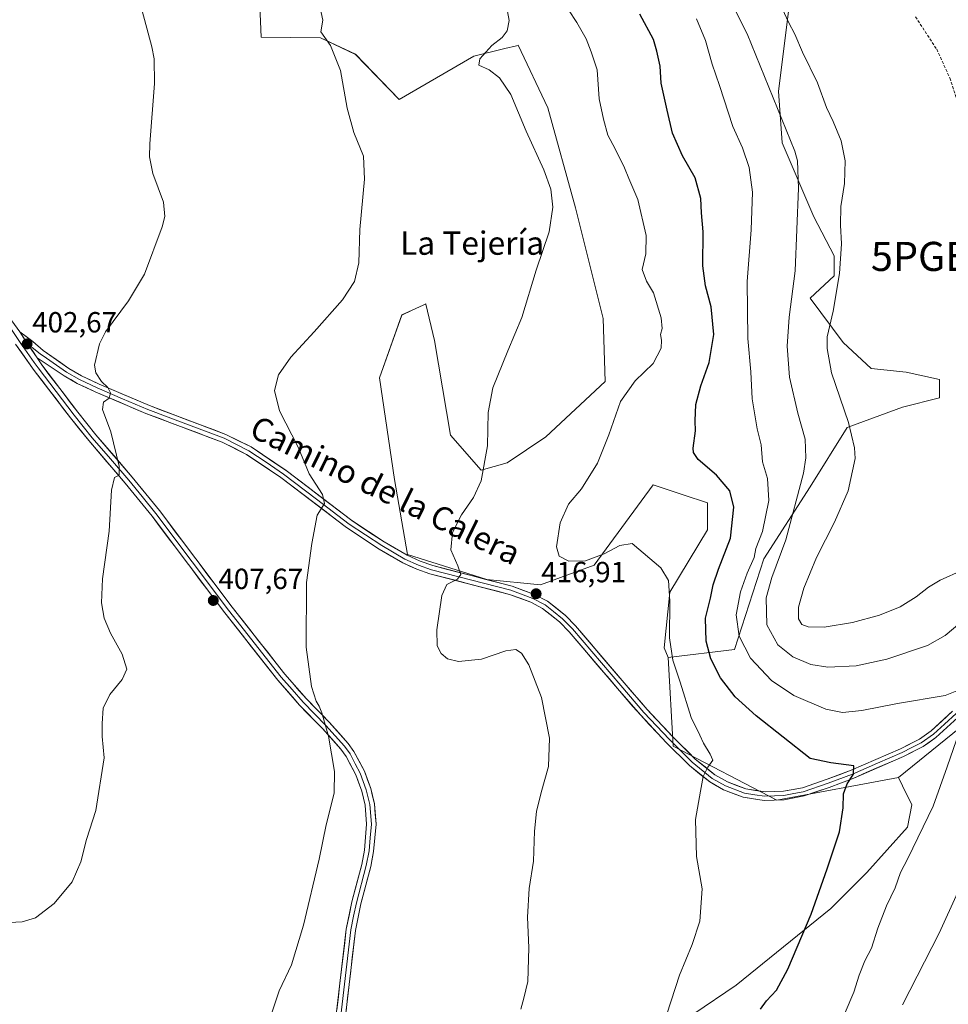
# Model space of a CAD drawing. Units: metres. Extents: x 621820 to 625293, y 4687854 to 4690228.
# Drawn here: x 622462 to 622781, y 4688360 to 4688698 of the extents above; entities that cross this region are included whole.
import ezdxf
from ezdxf.enums import TextEntityAlignment as Align

# ---------------------------------------------------------------- set-up
doc = ezdxf.new("R2010")
doc.units = ezdxf.units.M
doc.header["$MEASUREMENT"] = 0
doc.linetypes.add('TRAZOSX2', pattern=[1.5, 1, -0.5])
doc.layers.get('0').update_dxf_attribs({"lineweight": 5})
for name, color, linetype, lineweight in [('Arbolado forestal CxS', 92, 'Continuous', 0), ('Carátula', 7, 'Continuous', 5), ('Cultivos herbáceos CxS', 92, 'Continuous', 0), ('Curva de nivel maestra', 36, 'Continuous', 30), ('Curva de nivel normal', 36, 'Continuous', 0), ('Layer 0', 7, 'Continuous', 0), ('Punto de cota en terreno', 7, 'Continuous', 0), ('Punto geodésico', 7, 'Continuous', 0), ('Rótulo de punto de cota en terreno', 19, 'Continuous', 0), ('Senda', 19, 'TRAZOSX2', 0), ('Texto cartográfico', 19, 'Continuous', 0)]:
    doc.layers.add(name, color=color, linetype=linetype, lineweight=lineweight)
doc.styles.add('Arial', font='txt', dxfattribs={"height": 0.2})

# ---------------------------------------------------------------- blocks, each defined once
blk = doc.blocks.new('*U150')
at = {"layer": 'Cultivos herbáceos CxS', "color": 92, "linetype": 'Continuous', "lineweight": 0}
blk.add_polyline3d([(622543.6451, 4688722.0393, 408.6675), (622544.9297, 4688692.3913, 408.5205), (622565.2455, 4688692.1973, 409.893), (622577.3123, 4688686.4863, 410.538), (622592.3491, 4688670.9965, 412.1496), (622617.9539, 4688685.8661, 414.9168), (622628.5993, 4688688.4631, 416.0476), (622632.5941, 4688689.4375, 416.5006), (622633.2599, 4688689.5999, 416.5886), (622643.3605, 4688668.0931, 417.3015), (622652.8971, 4688633.8013, 416.251), (622662.4347, 4688595.6985, 417.8395), (622663.0775, 4688574.1059, 418.9757), (622642.7623, 4688555.0445, 417.7529), (622629.4305, 4688546.1479, 416.2489), (622620.5415, 4688543.6041, 415.2506), (622610.0137, 4688555.6481, 414.0404), (622604.4353, 4688588.2059, 413.3891), (622601.4831, 4688600.7063, 412.2935), (622601.4795, 4688600.7215, 412.2925), (622601.4771, 4688600.7315, 412.2919), (622600.5829, 4688600.3463, 412.3514), (622596.7483, 4688598.5743, 412.6256), (622593.2171, 4688596.9427, 412.7035), (622585.6041, 4688575.3461, 413.5486), (622590.6957, 4688540.4171, 412.1086), (622595.1365, 4688514.7183, 413.3399), (622622.4581, 4688506.1343, 416.3602), (622640.8749, 4688504.2351, 417.2907), (622659.2929, 4688510.9969, 418.7745), (622679.5987, 4688538.5459, 422.613), (622683.0127, 4688537.4395, 422.2125), (622689.9761, 4688535.1827, 422.3796), (622698.3437, 4688532.3919, 423.0919), (622698.3437, 4688523.0899, 422.6687), (622685.3265, 4688501.7123, 420.9258), (622683.4273, 4688482.6583, 420.0558), (622684.7873, 4688479.2653, 420.123), (622686.4949, 4688448.8725, 419.2208), (622722.1223, 4688430.2737, 422.8551), (622763.9453, 4688438.0233, 427.7365), (622765.3745, 4688435.1631, 428.0983), (622768.5929, 4688428.7233, 429.1973), (622767.0441, 4688420.9747, 429.6785), (622753.1017, 4688405.4755, 428.1128), (622740.7101, 4688393.0761, 426.7985), (622708.1799, 4688366.7289, 423.0951), (622693.6299, 4688356.9109, 421.7809)], dxfattribs=at)
blk = doc.blocks.new('5PATER')
at = {"layer": 'Carátula', "linetype": 'Continuous', "lineweight": 5}
h = blk.add_hatch(color=250, dxfattribs=at)
edge = h.paths.add_edge_path()
edge.add_ellipse((0, 0.01), major_axis=(-1.33, -1.34), ratio=0.999422, start_angle=0, end_angle=360)
blk = doc.blocks.new('5PGEO')
blk.add_text('5PGEO', height=10).set_placement((0, 0), align=Align.MIDDLE_CENTER)

msp = doc.modelspace()

# ---------------------------------------------------------------- linework, layer by layer
at = {"layer": 'Arbolado forestal CxS', "color": 92, "linetype": 'Continuous', "lineweight": 0}
for points in [[(622715.42, 4689165.2, 436.09), (622710.52, 4689123.49, 441.42), (622704.19, 4689081.57, 443.5), (622699.75, 4689045.37, 443.23), (622716.93, 4688936.77, 438.36), (622729.05, 4688797.69, 442.86), (622729.7, 4688729.73, 443.06), (622722.74, 4688673.84, 436.45), (622724.01, 4688656.06, 434.35), (622734.82, 4688630.66, 437.9), (622741.8, 4688617.32, 440.12), (622741.81, 4688610.34, 440.29), (622733.55, 4688602.71, 438.2), (622744.99, 4688587.47, 441.7), (622754.52, 4688578.59, 442.54), (622766.58, 4688577.32, 443.29), (622778.01, 4688574.79, 443.32), (622778.02, 4688568.43, 443.27), (622765.32, 4688565.25, 442.94), (622746.27, 4688558.26, 440.11), (622733.58, 4688537.93, 437.32), (622717.71, 4688513.16, 433.97), (622707.56, 4688482.03, 429.2), (622684.79, 4688479.27, 420.12)], [(622715.42, 4689165.2, 436.09), (622710.52, 4689123.49, 441.42), (622704.19, 4689081.57, 443.5), (622699.75, 4689045.37, 443.23), (622716.93, 4688936.77, 438.36), (622729.05, 4688797.69, 442.86), (622729.7, 4688729.73, 443.06), (622722.74, 4688673.84, 436.45), (622724.01, 4688656.06, 434.35), (622734.82, 4688630.66, 437.9), (622741.8, 4688617.32, 440.12), (622741.81, 4688610.34, 440.29), (622733.55, 4688602.71, 438.2), (622744.99, 4688587.47, 441.7), (622754.52, 4688578.59, 442.54), (622766.58, 4688577.32, 443.29), (622778.01, 4688574.79, 443.32), (622778.02, 4688568.43, 443.27), (622765.32, 4688565.25, 442.94), (622746.27, 4688558.26, 440.11), (622733.58, 4688537.93, 437.32), (622717.71, 4688513.16, 433.97), (622707.56, 4688482.03, 429.2), (622684.79, 4688479.27, 420.12)], [(622729.7, 4688729.73, 443.06), (622722.74, 4688673.84, 436.45), (622724.01, 4688656.06, 434.35), (622734.82, 4688630.66, 437.9), (622741.8, 4688617.32, 440.12), (622741.81, 4688610.34, 440.29), (622733.55, 4688602.71, 438.2), (622744.99, 4688587.47, 441.7), (622754.52, 4688578.59, 442.54), (622766.58, 4688577.32, 443.29), (622778.01, 4688574.79, 443.32), (622778.02, 4688568.43, 443.27), (622765.32, 4688565.25, 442.94), (622746.27, 4688558.26, 440.11), (622733.58, 4688537.93, 437.32), (622717.71, 4688513.16, 433.97), (622707.56, 4688482.03, 429.2), (622684.79, 4688479.27, 420.12), (622684.79, 4688479.27, 420.12), (622683.43, 4688482.66, 420.06), (622685.33, 4688501.71, 420.93), (622698.34, 4688523.09, 422.67), (622698.34, 4688532.39, 423.09), (622689.98, 4688535.18, 422.38), (622683.01, 4688537.44, 422.21), (622679.6, 4688538.55, 422.61), (622659.29, 4688511, 418.77), (622640.87, 4688504.24, 417.29), (622622.46, 4688506.13, 416.36), (622595.14, 4688514.72, 413.34), (622590.7, 4688540.42, 412.11), (622585.6, 4688575.35, 413.55), (622593.22, 4688596.94, 412.7), (622596.75, 4688598.57, 412.63), (622600.58, 4688600.35, 412.35), (622601.48, 4688600.73, 412.29), (622601.48, 4688600.72, 412.29), (622601.48, 4688600.71, 412.29), (622604.44, 4688588.21, 413.39), (622610.01, 4688555.65, 414.04), (622620.54, 4688543.6, 415.25), (622629.43, 4688546.15, 416.25), (622642.76, 4688555.04, 417.75), (622663.08, 4688574.11, 418.98), (622662.43, 4688595.7, 417.84), (622652.9, 4688633.8, 416.25), (622643.36, 4688668.09, 417.3), (622633.26, 4688689.6, 416.59), (622632.59, 4688689.44, 416.5), (622628.6, 4688688.46, 416.05), (622617.95, 4688685.87, 414.92), (622592.35, 4688671, 412.15), (622577.31, 4688686.49, 410.54), (622565.25, 4688692.2, 409.89), (622544.93, 4688692.39, 408.52), (622543.65, 4688722.04, 408.67)], [(622796.48, 4688464.37, 432.87), (622763.95, 4688438.02, 427.74), (622722.12, 4688430.27, 422.86), (622686.49, 4688448.87, 419.22), (622684.79, 4688479.27, 420.12), (622707.56, 4688482.03, 429.2), (622717.71, 4688513.16, 433.97), (622733.58, 4688537.93, 437.32), (622746.27, 4688558.26, 440.11), (622765.32, 4688565.25, 442.94), (622778.02, 4688568.43, 443.27), (622778.01, 4688574.79, 443.32), (622766.58, 4688577.32, 443.29), (622754.52, 4688578.59, 442.54), (622744.99, 4688587.47, 441.7), (622733.55, 4688602.71, 438.2), (622741.81, 4688610.34, 440.29), (622741.8, 4688617.32, 440.12), (622734.82, 4688630.66, 437.9), (622724.01, 4688656.06, 434.35), (622722.74, 4688673.84, 436.45), (622729.7, 4688729.73, 443.06)], [(622543.65, 4688722.04, 408.67), (622544.93, 4688692.39, 408.52), (622565.25, 4688692.2, 409.89), (622577.31, 4688686.49, 410.54), (622592.35, 4688671, 412.15), (622617.95, 4688685.87, 414.92), (622628.6, 4688688.46, 416.05), (622632.59, 4688689.44, 416.5), (622633.26, 4688689.6, 416.59), (622643.36, 4688668.09, 417.3), (622652.9, 4688633.8, 416.25), (622662.43, 4688595.7, 417.84), (622663.08, 4688574.11, 418.98), (622642.76, 4688555.04, 417.75), (622629.43, 4688546.15, 416.25), (622620.54, 4688543.6, 415.25), (622610.01, 4688555.65, 414.04), (622604.44, 4688588.21, 413.39), (622601.48, 4688600.71, 412.29), (622601.48, 4688600.72, 412.29), (622601.48, 4688600.73, 412.29), (622600.58, 4688600.35, 412.35), (622596.75, 4688598.57, 412.63), (622593.22, 4688596.94, 412.7), (622585.6, 4688575.35, 413.55), (622590.7, 4688540.42, 412.11), (622595.14, 4688514.72, 413.34), (622622.46, 4688506.13, 416.36), (622640.87, 4688504.24, 417.29), (622659.29, 4688511, 418.77), (622679.6, 4688538.55, 422.61), (622683.01, 4688537.44, 422.21), (622689.98, 4688535.18, 422.38), (622698.34, 4688532.39, 423.09), (622698.34, 4688523.09, 422.67), (622685.33, 4688501.71, 420.93), (622683.43, 4688482.66, 420.06), (622684.79, 4688479.27, 420.12)], [(622693.63, 4688356.91, 421.78), (622708.18, 4688366.73, 423.1), (622740.71, 4688393.08, 426.8), (622753.1, 4688405.48, 428.11), (622767.04, 4688420.97, 429.68), (622768.59, 4688428.72, 429.2), (622765.37, 4688435.16, 428.1), (622763.95, 4688438.02, 427.74), (622796.48, 4688464.37, 432.87), (622815.06, 4688490.72, 435.7), (622832.1, 4688518.62, 438.35), (622835.21, 4688546.16, 439.31), (622839.9, 4688539.72, 440.53), (622843.74, 4688526.74, 441.06), (622845.66, 4688512.81, 441.48), (622852.76, 4688501.99, 442.24), (622851.25, 4688498.19, 442.1), (622849.04, 4688493.45, 442.51), (622813.46, 4688400.82, 442.73), (622784.14, 4688335.46, 442.21)], [(622835.21, 4688546.16, 439.31), (622832.1, 4688518.62, 438.35), (622815.06, 4688490.72, 435.7), (622796.48, 4688464.37, 432.87), (622763.95, 4688438.02, 427.74)], [(622835.21, 4688546.16, 439.31), (622832.1, 4688518.62, 438.35), (622815.06, 4688490.72, 435.7), (622796.48, 4688464.37, 432.87), (622763.95, 4688438.02, 427.74)], [(622684.79, 4688479.27, 420.12), (622686.49, 4688448.87, 419.22), (622722.12, 4688430.27, 422.86), (622763.95, 4688438.02, 427.74)], [(622763.95, 4688438.02, 427.74), (622765.37, 4688435.16, 428.1), (622768.59, 4688428.72, 429.2), (622767.04, 4688420.97, 429.68), (622753.1, 4688405.48, 428.11), (622740.71, 4688393.08, 426.8), (622708.18, 4688366.73, 423.1), (622693.63, 4688356.91, 421.78)]]:
    msp.add_polyline3d(points, dxfattribs=at)
at = {"layer": 'Cultivos herbáceos CxS', "color": 92, "linetype": 'Continuous', "lineweight": 0}
for points in [[(622543.65, 4688722.04, 408.67), (622544.93, 4688692.39, 408.52), (622565.25, 4688692.2, 409.89), (622577.31, 4688686.49, 410.54), (622592.35, 4688671, 412.15), (622617.95, 4688685.87, 414.92), (622628.6, 4688688.46, 416.05), (622632.59, 4688689.44, 416.5), (622633.26, 4688689.6, 416.59), (622643.36, 4688668.09, 417.3), (622652.9, 4688633.8, 416.25), (622662.43, 4688595.7, 417.84), (622663.08, 4688574.11, 418.98), (622642.76, 4688555.04, 417.75), (622629.43, 4688546.15, 416.25), (622620.54, 4688543.6, 415.25), (622610.01, 4688555.65, 414.04), (622604.44, 4688588.21, 413.39), (622601.48, 4688600.71, 412.29), (622601.48, 4688600.72, 412.29), (622601.48, 4688600.73, 412.29), (622600.58, 4688600.35, 412.35), (622596.75, 4688598.57, 412.63), (622593.22, 4688596.94, 412.7), (622585.6, 4688575.35, 413.55), (622590.7, 4688540.42, 412.11), (622595.14, 4688514.72, 413.34), (622622.46, 4688506.13, 416.36), (622640.87, 4688504.24, 417.29), (622659.29, 4688511, 418.77), (622679.6, 4688538.55, 422.61), (622683.01, 4688537.44, 422.21), (622689.98, 4688535.18, 422.38), (622698.34, 4688532.39, 423.09), (622698.34, 4688523.09, 422.67), (622685.33, 4688501.71, 420.93), (622683.43, 4688482.66, 420.06), (622684.79, 4688479.27, 420.12)], [(622684.79, 4688479.27, 420.12), (622686.49, 4688448.87, 419.22), (622722.12, 4688430.27, 422.86), (622763.95, 4688438.02, 427.74)], [(622763.95, 4688438.02, 427.74), (622765.37, 4688435.16, 428.1), (622768.59, 4688428.72, 429.2), (622767.04, 4688420.97, 429.68), (622753.1, 4688405.48, 428.11), (622740.71, 4688393.08, 426.8), (622708.18, 4688366.73, 423.1), (622693.63, 4688356.91, 421.78)]]:
    msp.add_polyline3d(points, dxfattribs=at)
at = {"layer": 'Curva de nivel maestra', "color": 36, "linetype": 'Continuous', "lineweight": 30}
msp.add_polyline3d([(622716.52, 4688358.44, 425), (622718.63, 4688361.37, 425), (622721.98, 4688365.02, 425), (622725.95, 4688372.27, 425), (622733.94, 4688391.12, 425), (622739.42, 4688406.7, 425), (622743.67, 4688419.45, 425), (622744.94, 4688427.66, 425), (622745.01, 4688432.47, 425), (622746.32, 4688435.91, 425), (622748.45, 4688439.21, 425), (622748.64, 4688442.09, 425), (622740.72, 4688443.1, 425), (622733.62, 4688444.55, 425), (622715.01, 4688459.2, 425), (622707.82, 4688465.74, 425), (622702.72, 4688472.3, 425), (622699.49, 4688478.83, 425), (622697.89, 4688484.86, 425), (622697.63, 4688492.74, 425), (622699.32, 4688499.7, 425), (622700.22, 4688504.25, 425), (622702.1, 4688509.58, 425), (622706.24, 4688520.25, 425), (622707.38, 4688530.92, 425), (622705.95, 4688536.52, 425), (622701.39, 4688541.93, 425), (622695.14, 4688547.28, 425), (622693.44, 4688549.72, 425), (622693.36, 4688551.19, 425), (622694.21, 4688557.17, 425), (622694.05, 4688560.61, 425), (622694.33, 4688566.17, 425), (622695.98, 4688572.58, 425), (622698.83, 4688580.58, 425), (622700.44, 4688590.25, 425), (622699.6, 4688599.74, 425), (622697.62, 4688606.92, 425), (622696.68, 4688613.88, 425), (622696.84, 4688625.46, 425), (622696.21, 4688632.04, 425), (622695.98, 4688636.91, 425), (622694.03, 4688644.1, 425), (622689.73, 4688651.58, 425), (622686.22, 4688659.45, 425), (622684.38, 4688667.27, 425), (622682.35, 4688676.56, 425), (622682, 4688682.47, 425), (622680.86, 4688687.6, 425), (622679.76, 4688691.62, 425), (622675.06, 4688700.29, 425)], dxfattribs=at)
at = {"layer": 'Curva de nivel normal', "color": 36, "linetype": 'Continuous', "lineweight": 0}
for points in [[(622705.04, 4688707.26, 435), (622711.91, 4688693.53, 435), (622728.3, 4688653.25, 435), (622729.26, 4688649.87, 435), (622729.61, 4688640.46, 435), (622728.38, 4688612.16, 435), (622726.39, 4688596.23, 435), (622725.7, 4688586.27, 435), (622726.51, 4688575.56, 435), (622729.36, 4688563.19, 435), (622731.9, 4688554.23, 435), (622732.12, 4688547.84, 435), (622731.27, 4688542.64, 435), (622725.21, 4688519.73, 435), (622720.39, 4688506.72, 435), (622718.52, 4688499.82, 435), (622718.72, 4688490.56, 435), (622722.44, 4688483.68, 435), (622727.68, 4688479.47, 435), (622733.85, 4688476.89, 435), (622739.63, 4688476, 435), (622749.46, 4688476.47, 435), (622759.95, 4688478.71, 435), (622773.88, 4688483.4, 435), (622780, 4688486.89, 435), (622785.67, 4688491.62, 435)], [(622454.04, 4688388.07, 405), (622462.74, 4688388.46, 405), (622467.28, 4688389.9, 405), (622473.75, 4688394.81, 405), (622479.96, 4688402.26, 405), (622482.87, 4688409.1, 405), (622484.86, 4688416.75, 405), (622488.05, 4688426.75, 405), (622490.93, 4688444.82, 405), (622490.18, 4688452.09, 405), (622490.23, 4688456.59, 405), (622490.55, 4688461.93, 405), (622492.9, 4688466.59, 405), (622497.1, 4688471.71, 405), (622498.66, 4688475.32, 405), (622497.15, 4688480.38, 405), (622493.09, 4688487.65, 405), (622490.96, 4688492.84, 405), (622490.03, 4688498.02, 405), (622490.35, 4688506.32, 405), (622492.66, 4688522.65, 405), (622493.4, 4688536.8, 405), (622494.51, 4688541.1, 405), (622496.08, 4688541.93, 405), (622496.02, 4688545.04, 405), (622493.2, 4688556.82, 405), (622490.3, 4688564.51, 405), (622490.67, 4688567.04, 405), (622492.62, 4688568.4, 405), (622493.11, 4688570.24, 405), (622492.16, 4688572.09, 405), (622490.01, 4688574.09, 405), (622488.03, 4688577.12, 405), (622487.64, 4688579.68, 405), (622489.35, 4688587.06, 405), (622491.36, 4688591.2, 405), (622499.32, 4688601.84, 405), (622504.78, 4688611, 405), (622510.79, 4688627.24, 405), (622511.73, 4688630.74, 405), (622511.33, 4688635.67, 405), (622507.66, 4688645.56, 405), (622506.52, 4688651.29, 405), (622506.6, 4688655.76, 405), (622508.17, 4688676.51, 405), (622508.13, 4688684.95, 405), (622507.29, 4688689.11, 405), (622502.74, 4688706.26, 405)], [(622548.61, 4688357.6, 410), (622551.1, 4688364.8, 410), (622555.26, 4688373.72, 410), (622559.38, 4688387.38, 410), (622564.82, 4688410, 410), (622567.22, 4688421.76, 410), (622569.93, 4688432.66, 410), (622570.09, 4688440.09, 410), (622568.04, 4688452.26, 410), (622565.68, 4688460.26, 410), (622564.8, 4688462.51, 410), (622563.77, 4688464.28, 410), (622562.19, 4688469.28, 410), (622560.32, 4688482.82, 410), (622560.46, 4688505.08, 410), (622562.3, 4688518.45, 410), (622564.16, 4688528.22, 410), (622566.61, 4688532.16, 410), (622565.98, 4688535.29, 410), (622561.37, 4688542.42, 410), (622557.56, 4688551.55, 410), (622551.22, 4688564.05, 410), (622549.43, 4688570.97, 410), (622550.88, 4688576.34, 410), (622555.06, 4688582.49, 410), (622563.09, 4688591.13, 410), (622572.84, 4688602.2, 410), (622576.94, 4688608.48, 410), (622578.41, 4688614.91, 410), (622578.82, 4688626.3, 410), (622580.34, 4688643.55, 410), (622580, 4688651.54, 410), (622576.77, 4688659.65, 410), (622574.42, 4688667.97, 410), (622572.13, 4688680.92, 410), (622568.67, 4688689.57, 410), (622565.33, 4688694.24, 410), (622566.07, 4688698.24, 410), (622564.64, 4688705.07, 410)], [(622785.92, 4688509.33, 440), (622778.31, 4688505.83, 440), (622774.25, 4688503.5, 440), (622770.06, 4688500.1, 440), (622764.48, 4688496.69, 440), (622757.47, 4688493.86, 440), (622748.13, 4688491.26, 440), (622738.42, 4688489.71, 440), (622732.9, 4688489.79, 440), (622730.68, 4688490.64, 440), (622729.6, 4688492.62, 440), (622729.59, 4688496.58, 440), (622731.42, 4688503.09, 440), (622735.82, 4688513.61, 440), (622741.99, 4688525.76, 440), (622746.7, 4688536.51, 440), (622749.05, 4688547.62, 440), (622748.88, 4688551.3, 440), (622746.72, 4688560.04, 440), (622740.9, 4688577.06, 440), (622739.39, 4688585.45, 440), (622739.42, 4688589.43, 440), (622741.45, 4688598.25, 440), (622743.66, 4688611.16, 440), (622744.41, 4688621.42, 440), (622743.97, 4688627.81, 440), (622744.16, 4688634.18, 440), (622745.38, 4688642.16, 440), (622745.57, 4688649.95, 440), (622744.25, 4688656.75, 440), (622741.48, 4688663.44, 440), (622739.2, 4688668.21, 440), (622736.1, 4688676.73, 440), (622731, 4688687.18, 440), (622728.33, 4688693.4, 440), (622726.18, 4688697.52, 440), (622722.74, 4688705.03, 440)], [(622634.13, 4688358.52, 415), (622635.17, 4688362.27, 415), (622636.54, 4688367.94, 415), (622636.89, 4688379.56, 415), (622636.37, 4688390.08, 415), (622636.99, 4688399.96, 415), (622638.48, 4688409.32, 415), (622638.88, 4688419.61, 415), (622639.56, 4688426.33, 415), (622641.11, 4688432.9, 415), (622643.69, 4688441.83, 415), (622644.02, 4688451.57, 415), (622641.27, 4688465.59, 415), (622636.91, 4688476.71, 415), (622634.36, 4688480.73, 415), (622632.36, 4688482.06, 415), (622629.03, 4688481.62, 415), (622620.6, 4688478.72, 415), (622612.71, 4688477.91, 415), (622608.94, 4688478.84, 415), (622606.71, 4688480.61, 415), (622605.34, 4688483.24, 415), (622605.27, 4688488.83, 415), (622606.96, 4688500.58, 415), (622608.73, 4688504.4, 415), (622612.36, 4688506.14, 415), (622613.46, 4688507.8, 415), (622612.44, 4688510.8, 415), (622610.06, 4688516.24, 415), (622610.63, 4688522.19, 415), (622613.69, 4688528.31, 415), (622617.86, 4688534.2, 415), (622620.5, 4688539.99, 415), (622622.63, 4688551.97, 415), (622622.94, 4688563.48, 415), (622624.56, 4688571.91, 415), (622629.67, 4688584.68, 415), (622634.48, 4688596.04, 415), (622639.45, 4688612.34, 415), (622643.83, 4688625.54, 415), (622645.13, 4688633.97, 415), (622644.45, 4688640.16, 415), (622642.08, 4688646.77, 415), (622635.98, 4688660.05, 415), (622630.7, 4688672.72, 415), (622626.84, 4688678.38, 415), (622623.24, 4688681.12, 415), (622619.67, 4688682.72, 415), (622620.06, 4688684.98, 415), (622624.15, 4688689.57, 415), (622627.76, 4688692.24, 415), (622629.42, 4688694.57, 415), (622630.14, 4688698.11, 415), (622629.53, 4688701.23, 415)], [(622684.32, 4688356.79, 420), (622688.66, 4688370.12, 420), (622693.02, 4688380.66, 420), (622695.63, 4688388.72, 420), (622696.47, 4688399.83, 420), (622694.49, 4688410.93, 420), (622694.22, 4688423.59, 420), (622695.89, 4688433.31, 420), (622696.86, 4688438.36, 420), (622698.47, 4688441.6, 420), (622700.15, 4688444.02, 420), (622699.2, 4688446.05, 420), (622696.95, 4688449.86, 420), (622695.68, 4688452.6, 420), (622692.73, 4688458.64, 420), (622688.85, 4688470.8, 420), (622686.34, 4688478.41, 420), (622685.18, 4688486.06, 420), (622685.33, 4688498.67, 420), (622684.9, 4688505.73, 420), (622682.28, 4688510.09, 420), (622672.35, 4688518.42, 420), (622668.12, 4688517.73, 420), (622662.8, 4688514.91, 420), (622656.37, 4688512.52, 420), (622650.64, 4688512.42, 420), (622647.35, 4688514.15, 420), (622646.4, 4688517.34, 420), (622647.68, 4688525.52, 420), (622650.53, 4688531.92, 420), (622655.04, 4688537.25, 420), (622660.46, 4688546.04, 420), (622664.44, 4688555.8, 420), (622668.45, 4688567.22, 420), (622673.44, 4688574.3, 420), (622679.58, 4688580.25, 420), (622682.34, 4688585.58, 420), (622682.53, 4688588.25, 420), (622682.12, 4688590.25, 420), (622682.7, 4688592.25, 420), (622682.34, 4688595.92, 420), (622679.7, 4688604.58, 420), (622677.3, 4688608.57, 420), (622675.88, 4688612.57, 420), (622677.1, 4688617.91, 420), (622677.19, 4688624.24, 420), (622674.32, 4688636.63, 420), (622671.27, 4688643.82, 420), (622669.82, 4688647.5, 420), (622666.6, 4688654.08, 420), (622663.99, 4688658.7, 420), (622662.53, 4688664.24, 420), (622661.02, 4688671.24, 420), (622660.42, 4688681.16, 420), (622658.29, 4688687.4, 420), (622656.63, 4688691.81, 420), (622653.33, 4688697.37, 420), (622650.55, 4688701.73, 420)], [(622789.11, 4688469.84, 430), (622779.97, 4688466.2, 430), (622763.58, 4688463.46, 430), (622751.34, 4688461.12, 430), (622744.72, 4688460.35, 430), (622738.94, 4688461.51, 430), (622728.02, 4688466.26, 430), (622720.28, 4688471.36, 430), (622713.13, 4688479.06, 430), (622709.17, 4688486.58, 430), (622708.19, 4688493.9, 430), (622709.59, 4688501.81, 430), (622711.92, 4688508.25, 430), (622714.36, 4688513.58, 430), (622714.86, 4688516.74, 430), (622717.2, 4688522.54, 430), (622719.34, 4688533.21, 430), (622718.9, 4688540.8, 430), (622717.26, 4688546.49, 430), (622716.7, 4688552.32, 430), (622715.35, 4688557.83, 430), (622713.64, 4688568.16, 430), (622713.15, 4688577.39, 430), (622712.11, 4688588.89, 430), (622711.88, 4688608.46, 430), (622713.33, 4688626.22, 430), (622713.75, 4688639.14, 430), (622712.63, 4688647.65, 430), (622710.31, 4688654.4, 430), (622706.96, 4688661.74, 430), (622702.44, 4688675.75, 430), (622699.94, 4688683.15, 430), (622697.64, 4688691.26, 430), (622694.48, 4688698.7, 430)], [(622745.67, 4688357.35, 430), (622748.64, 4688364.27, 430), (622750.42, 4688370.11, 430), (622752.41, 4688375.03, 430), (622754.69, 4688379.41, 430), (622756.83, 4688386.34, 430), (622759.8, 4688393.93, 430), (622762.8, 4688400.13, 430), (622764.65, 4688405.42, 430), (622767.11, 4688410.24, 430), (622775.9, 4688428.26, 430), (622780.67, 4688441.72, 430), (622784.89, 4688453.98, 430)], [(622784.32, 4688398.62, 435), (622777.97, 4688384.63, 435), (622765.32, 4688359.94, 435)]]:
    msp.add_polyline3d(points, dxfattribs=at)
at = {"layer": 'Layer 0', "linetype": 'Continuous', "lineweight": 0}
for points in [[(622452.22, 4688602.17), (622462.74, 4688586.48)], [(622461.87, 4688591.2), (622464.81, 4688586.73), (622467.91, 4688582.26)], [(622461.87, 4688591.2), (622466.35, 4688587.86), (622469.95, 4688584.7), (622478.8, 4688578.53), (622483.13, 4688576.06), (622489.15, 4688573.22), (622506.49, 4688565.81), (622532.78, 4688555.93), (622541.45, 4688551.6), (622553.48, 4688543.49), (622576.02, 4688526.31), (622587.13, 4688518.96), (622595.03, 4688514.41), (622599.55, 4688512.34), (622603.88, 4688510.85), (622631.21, 4688503.76), (622638.86, 4688500.94), (622643.3, 4688498.65), (622649.49, 4688493.71), (622652.97, 4688490.14), (622669.6, 4688470.6), (622677.57, 4688461.42), (622686.31, 4688452.1), (622694.09, 4688444.4), (622700.82, 4688438.97), (622705.14, 4688436.52), (622711.43, 4688434.13), (622718.09, 4688433.08), (622724.47, 4688433.35), (622730.94, 4688434.54), (622739.39, 4688437.43), (622747.71, 4688440.59), (622764.66, 4688447.96), (622771.16, 4688451.21), (622775.23, 4688454.07), (622782.57, 4688460.81)], [(622568.16, 4688335.03), (622574.13, 4688385.97), (622576.06, 4688395.38), (622579.46, 4688408.21), (622580.37, 4688413.12), (622581.14, 4688422.04), (622580.66, 4688428.51), (622579.48, 4688433.36), (622577.43, 4688438.93), (622574.06, 4688445.32), (622572.29, 4688447.76), (622565.96, 4688454.86), (622558.1, 4688462.87), (622550.56, 4688471.49), (622532.42, 4688494.6), (622507.37, 4688527.8), (622498.12, 4688539.22), (622485.58, 4688553.78), (622479.34, 4688561.58), (622466.88, 4688577.88), (622460.38, 4688586.96)], [(622464.81, 4688586.73), (622463.88, 4688586.84), (622462.74, 4688586.48)], [(622462.74, 4688586.48), (622463.6, 4688585.21), (622466.85, 4688580.67), (622468.17, 4688578.83), (622480.6, 4688562.57), (622486.81, 4688554.8), (622493.08, 4688547.52), (622499.35, 4688540.25), (622503.98, 4688534.54), (622508.63, 4688528.79), (622533.69, 4688495.58), (622551.79, 4688472.51), (622555.5, 4688468.27), (622559.27, 4688463.96), (622563.2, 4688459.95), (622567.13, 4688455.95), (622573.54, 4688448.77), (622575.42, 4688446.17), (622577.21, 4688442.78), (622578.89, 4688439.59), (622581.01, 4688433.83), (622582.25, 4688428.76), (622582.75, 4688422.03), (622582.34, 4688417.37), (622581.96, 4688412.91), (622581.02, 4688407.86), (622577.62, 4688395.01), (622576.67, 4688390.42), (622575.71, 4688385.72), (622572.72, 4688360.25), (622569.75, 4688334.86)], [(622783.73, 4688460.04), (622779.8, 4688456.39), (622776.02, 4688452.92), (622771.79, 4688449.95), (622768.54, 4688448.32), (622765.17, 4688446.63), (622756.69, 4688442.95), (622748.15, 4688439.24), (622739.78, 4688436.06), (622731.21, 4688433.13), (622727.98, 4688432.53), (622724.54, 4688431.9), (622721.35, 4688431.76), (622717.92, 4688431.62), (622714.59, 4688432.15), (622710.99, 4688432.71), (622704.46, 4688435.19), (622699.95, 4688437.75), (622693.08, 4688443.3), (622685.23, 4688451.07), (622676.45, 4688460.42), (622668.46, 4688469.63), (622651.86, 4688489.14), (622648.47, 4688492.61), (622645.37, 4688495.08), (622642.46, 4688497.41), (622638.21, 4688499.6), (622630.71, 4688502.37), (622603.4, 4688509.45), (622598.95, 4688510.98), (622594.31, 4688513.11), (622586.31, 4688517.71), (622580.76, 4688521.39), (622575.13, 4688525.11), (622563.85, 4688533.7), (622552.58, 4688542.29), (622546.57, 4688546.35), (622540.66, 4688550.33), (622532.14, 4688554.59), (622519, 4688559.53), (622505.89, 4688564.46), (622497.22, 4688568.16), (622488.49, 4688571.89), (622482.4, 4688574.76), (622477.97, 4688577.29), (622469.96, 4688582.87), (622469.02, 4688583.52), (622468.38, 4688584.08), (622466.21, 4688585.81), (622464.81, 4688586.73)], [(622467.91, 4688582.26), (622469.45, 4688579.78), (622481.86, 4688563.55), (622488.04, 4688555.82), (622500.58, 4688541.27), (622509.88, 4688529.77), (622534.95, 4688496.55), (622553.02, 4688473.53), (622560.44, 4688465.04), (622568.3, 4688457.04), (622574.78, 4688449.77), (622576.78, 4688447.02), (622580.35, 4688440.24), (622582.54, 4688434.3), (622583.83, 4688429.01), (622584.35, 4688422.02), (622583.54, 4688412.69), (622582.58, 4688407.51), (622579.17, 4688394.64), (622577.28, 4688385.46), (622571.34, 4688334.69)], [(622784.37, 4688458.71), (622776.81, 4688451.76), (622772.42, 4688448.68), (622765.67, 4688445.3), (622748.59, 4688437.88), (622740.17, 4688434.68), (622731.48, 4688431.71), (622724.6, 4688430.44), (622717.75, 4688430.16), (622710.54, 4688431.29), (622703.78, 4688433.86), (622699.07, 4688436.53), (622692.06, 4688442.19), (622684.14, 4688450.03), (622675.33, 4688459.42), (622667.32, 4688468.65), (622650.74, 4688488.13), (622647.44, 4688491.51), (622641.61, 4688496.17), (622637.56, 4688498.26), (622630.2, 4688500.97), (622602.91, 4688508.05), (622598.35, 4688509.62), (622593.58, 4688511.8), (622585.49, 4688516.46), (622574.24, 4688523.91), (622551.68, 4688541.09), (622539.87, 4688549.06), (622531.5, 4688553.24), (622505.28, 4688563.1), (622487.83, 4688570.55), (622481.67, 4688573.46), (622477.14, 4688576.04), (622467.91, 4688582.26)]]:
    msp.add_lwpolyline(points, dxfattribs=at)
for points in [[(622459.2, 4688594.89, 402.09), (622461.87, 4688591.2, 402.33), (622461.87, 4688591.2, 402.33), (622463.34, 4688588.96, 402.48), (622464.81, 4688586.73, 402.62), (622466.36, 4688584.49, 402.75), (622467.91, 4688582.26, 402.89), (622469.45, 4688579.78, 403.04), (622471.93, 4688576.53, 403.2), (622474.41, 4688573.29, 403.37), (622476.9, 4688570.04, 403.51), (622479.38, 4688566.8, 403.69), (622481.86, 4688563.55, 403.81), (622484.95, 4688559.69, 404.05), (622488.04, 4688555.82, 404.3), (622491.18, 4688552.18, 404.53), (622494.31, 4688548.55, 404.8), (622497.45, 4688544.91, 405.06), (622500.58, 4688541.27, 405.36), (622503.68, 4688537.44, 405.61), (622506.78, 4688533.6, 405.82), (622509.88, 4688529.77, 406.09), (622512.67, 4688526.08, 406.31), (622515.45, 4688522.39, 406.58), (622518.24, 4688518.7, 406.79), (622521.02, 4688515.01, 406.97), (622523.81, 4688511.31, 407.22), (622526.59, 4688507.62, 407.42), (622529.38, 4688503.93, 407.65), (622532.16, 4688500.24, 407.86), (622534.95, 4688496.55, 408.06), (622537.96, 4688492.71, 408.26), (622540.97, 4688488.88, 408.49), (622543.99, 4688485.04, 408.68), (622547, 4688481.2, 408.87), (622550.01, 4688477.37, 409.09), (622553.02, 4688473.53, 409.26), (622555.49, 4688470.7, 409.44), (622557.97, 4688467.87, 409.57), (622560.44, 4688465.04, 409.7), (622563.06, 4688462.37, 409.83), (622565.68, 4688459.71, 409.95), (622568.3, 4688457.04, 410.07), (622571.54, 4688453.41, 410.18), (622574.78, 4688449.77, 410.36), (622576.78, 4688447.02, 410.41), (622578.57, 4688443.63, 410.51), (622580.35, 4688440.24, 410.67), (622581.45, 4688437.27, 410.76), (622582.54, 4688434.3, 410.85), (622583.19, 4688431.66, 410.94), (622583.83, 4688429.01, 411.03), (622584.09, 4688425.52, 411.1), (622584.35, 4688422.02, 411.16), (622583.95, 4688417.36, 411.17), (622583.54, 4688412.69, 411.19), (622583.06, 4688410.1, 411.18), (622582.58, 4688407.51, 411.17), (622581.44, 4688403.22, 411.16), (622580.31, 4688398.93, 411.21), (622579.17, 4688394.64, 411.21), (622578.23, 4688390.05, 411.23), (622577.28, 4688385.46, 411.24), (622576.74, 4688380.84, 411.26), (622576.2, 4688376.23, 411.3), (622575.66, 4688371.61, 411.36), (622575.12, 4688367, 411.4), (622574.58, 4688362.38, 411.46), (622574.04, 4688357.77, 411.49)], [(622781.85, 4688456.39, 428.79), (622779.33, 4688454.08, 428.53), (622776.81, 4688451.76, 428.13), (622774.62, 4688450.22, 427.9), (622772.42, 4688448.68, 427.54), (622769.05, 4688446.99, 427.28), (622765.67, 4688445.3, 426.94), (622761.4, 4688443.45, 426.41), (622757.13, 4688441.59, 426), (622752.86, 4688439.74, 425.51), (622748.59, 4688437.88, 425), (622744.38, 4688436.28, 424.59), (622740.17, 4688434.68, 424.11), (622735.83, 4688433.2, 423.58), (622731.48, 4688431.71, 423.27), (622728.04, 4688431.08, 422.95), (622724.6, 4688430.44, 422.66), (622721.18, 4688430.3, 422.35), (622717.75, 4688430.16, 422.01), (622714.15, 4688430.73, 421.64), (622710.54, 4688431.29, 421.28), (622707.16, 4688432.58, 420.91), (622703.78, 4688433.86, 420.61), (622701.43, 4688435.2, 420.4), (622699.07, 4688436.53, 420.17), (622695.57, 4688439.36, 419.82), (622692.06, 4688442.19, 419.48), (622689.42, 4688444.8, 419.21), (622686.78, 4688447.42, 418.98), (622684.14, 4688450.03, 418.75), (622681.2, 4688453.16, 418.51), (622678.27, 4688456.29, 418.28), (622675.33, 4688459.42, 418.06), (622672.66, 4688462.5, 417.83), (622669.99, 4688465.57, 417.66), (622667.32, 4688468.65, 417.56), (622664.56, 4688471.9, 417.36), (622661.79, 4688475.14, 417.23), (622659.03, 4688478.39, 417.09), (622656.27, 4688481.64, 417.04), (622653.5, 4688484.88, 416.96), (622650.74, 4688488.13, 416.94), (622647.44, 4688491.51, 416.86), (622644.53, 4688493.84, 416.77), (622641.61, 4688496.17, 416.69), (622637.56, 4688498.26, 416.8), (622633.88, 4688499.62, 416.79), (622630.2, 4688500.97, 416.64), (622625.65, 4688502.15, 416.33), (622621.1, 4688503.33, 415.95), (622616.56, 4688504.51, 415.58), (622612.01, 4688505.69, 415.04), (622607.46, 4688506.87, 414.48), (622602.91, 4688508.05, 413.9), (622598.35, 4688509.62, 413.49), (622595.97, 4688510.71, 413.2), (622593.58, 4688511.8, 412.85), (622589.54, 4688514.13, 412.33), (622585.49, 4688516.46, 411.86), (622581.74, 4688518.94, 411.45), (622577.99, 4688521.43, 411.06), (622574.24, 4688523.91, 410.7), (622570.48, 4688526.77, 410.35), (622566.72, 4688529.64, 410.07), (622562.96, 4688532.5, 409.78), (622559.2, 4688535.36, 409.53), (622555.44, 4688538.23, 409.28), (622551.68, 4688541.09, 409.06), (622547.74, 4688543.75, 408.84), (622543.81, 4688546.4, 408.62), (622539.87, 4688549.06, 408.4), (622535.69, 4688551.15, 408.12), (622531.5, 4688553.24, 407.86), (622527.13, 4688554.88, 407.6), (622522.76, 4688556.53, 407.26), (622518.39, 4688558.17, 406.94), (622514.02, 4688559.81, 406.64), (622509.65, 4688561.46, 406.31), (622505.28, 4688563.1, 405.99), (622500.92, 4688564.96, 405.65), (622496.56, 4688566.83, 405.27), (622492.19, 4688568.69, 404.94), (622487.83, 4688570.55, 404.58), (622484.75, 4688572.01, 404.26), (622481.67, 4688573.46, 404.05), (622479.41, 4688574.75, 403.84), (622477.14, 4688576.04, 403.63), (622474.06, 4688578.11, 403.39), (622470.98, 4688580.19, 403.14), (622467.91, 4688582.26, 402.89), (622466.36, 4688584.49, 402.75), (622464.81, 4688586.73, 402.62), (622463.34, 4688588.96, 402.48), (622461.87, 4688591.2, 402.33), (622464.11, 4688589.53, 402.55), (622466.35, 4688587.86, 402.71), (622469.95, 4688584.7, 403.09), (622472.9, 4688582.64, 403.38), (622475.85, 4688580.59, 403.71), (622478.8, 4688578.53, 403.83), (622483.13, 4688576.06, 404.26), (622486.14, 4688574.64, 404.46), (622489.15, 4688573.22, 404.63), (622493.49, 4688571.37, 405.15), (622497.82, 4688569.52, 405.44), (622502.16, 4688567.66, 405.75), (622506.49, 4688565.81, 406.25), (622510.87, 4688564.16, 406.46), (622515.25, 4688562.52, 406.79), (622519.64, 4688560.87, 407.25), (622524.02, 4688559.22, 407.43), (622528.4, 4688557.58, 407.73), (622532.78, 4688555.93, 408.09), (622537.12, 4688553.77, 408.25), (622541.45, 4688551.6, 408.58), (622545.46, 4688548.9, 408.71), (622549.47, 4688546.19, 409.02), (622553.48, 4688543.49, 409.17), (622557.24, 4688540.63, 409.43), (622560.99, 4688537.76, 409.54), (622564.75, 4688534.9, 409.89), (622568.51, 4688532.04, 410.15), (622572.26, 4688529.17, 410.41), (622576.02, 4688526.31, 410.77), (622579.72, 4688523.86, 411.11), (622583.43, 4688521.41, 411.57), (622587.13, 4688518.96, 411.83), (622591.08, 4688516.69, 412.34), (622595.03, 4688514.41, 412.79), (622599.55, 4688512.34, 413.36), (622603.88, 4688510.85, 413.87), (622608.44, 4688509.67, 414.37), (622612.99, 4688508.49, 414.83), (622617.55, 4688507.31, 415.46), (622622.1, 4688506.12, 415.99), (622626.66, 4688504.94, 416.41), (622631.21, 4688503.76, 416.6), (622635.04, 4688502.35, 416.78), (622638.86, 4688500.94, 416.91), (622643.3, 4688498.65, 417), (622646.4, 4688496.18, 417.04), (622649.49, 4688493.71, 417.14), (622652.97, 4688490.14, 417.31), (622655.74, 4688486.88, 417.38), (622658.51, 4688483.63, 417.52), (622661.29, 4688480.37, 417.56), (622664.06, 4688477.11, 417.59), (622666.83, 4688473.86, 417.62), (622669.6, 4688470.6, 417.77), (622672.26, 4688467.54, 417.88), (622674.91, 4688464.48, 418.04), (622677.57, 4688461.42, 418.25), (622680.48, 4688458.31, 418.44), (622683.4, 4688455.21, 418.65), (622686.31, 4688452.1, 418.9), (622688.9, 4688449.53, 419.14), (622691.5, 4688446.97, 419.34), (622694.09, 4688444.4, 419.57), (622697.46, 4688441.69, 419.84), (622700.82, 4688438.97, 420.21), (622705.14, 4688436.52, 420.55), (622708.29, 4688435.33, 420.83), (622711.43, 4688434.13, 421.16), (622714.76, 4688433.61, 421.5), (622718.09, 4688433.08, 421.82), (622721.28, 4688433.22, 422.09), (622724.47, 4688433.35, 422.39), (622727.71, 4688433.95, 422.71), (622730.94, 4688434.54, 423.02), (622735.17, 4688435.99, 423.39), (622739.39, 4688437.43, 423.84), (622743.55, 4688439.01, 424.36), (622747.71, 4688440.59, 424.8), (622751.95, 4688442.43, 425.19), (622756.19, 4688444.28, 425.75), (622760.42, 4688446.12, 426.24), (622764.66, 4688447.96, 426.62), (622767.91, 4688449.59, 427.07), (622771.16, 4688451.21, 427.31), (622775.23, 4688454.07, 427.78), (622778.9, 4688457.44, 428.37), (622782.57, 4688460.81, 428.79)], [(622570.87, 4688358.18, 411.28), (622571.42, 4688362.82, 411.28), (622571.96, 4688367.45, 411.27), (622572.5, 4688372.08, 411.26), (622573.04, 4688376.71, 411.21), (622573.59, 4688381.34, 411.11), (622574.13, 4688385.97, 411), (622575.1, 4688390.68, 410.98), (622576.06, 4688395.38, 411.03), (622577.19, 4688399.66, 411.07), (622578.33, 4688403.93, 411.04), (622579.46, 4688408.21, 410.97), (622580.37, 4688413.12, 410.98), (622580.76, 4688417.58, 410.95), (622581.14, 4688422.04, 410.91), (622580.9, 4688425.28, 410.85), (622580.66, 4688428.51, 410.79), (622579.48, 4688433.36, 410.69), (622578.46, 4688436.15, 410.62), (622577.43, 4688438.93, 410.55), (622575.75, 4688442.13, 410.37), (622574.06, 4688445.32, 410.28), (622572.29, 4688447.76, 410.23), (622569.13, 4688451.31, 410.04), (622565.96, 4688454.86, 409.88), (622563.34, 4688457.53, 409.78), (622560.72, 4688460.2, 409.66), (622558.1, 4688462.87, 409.53), (622555.59, 4688465.74, 409.38), (622553.07, 4688468.62, 409.26), (622550.56, 4688471.49, 409.06), (622547.54, 4688475.34, 408.88), (622544.51, 4688479.19, 408.69), (622541.49, 4688483.05, 408.47), (622538.47, 4688486.9, 408.25), (622535.44, 4688490.75, 408.04), (622532.42, 4688494.6, 407.88), (622529.64, 4688498.29, 407.66), (622526.85, 4688501.98, 407.43), (622524.07, 4688505.67, 407.24), (622521.29, 4688509.36, 407.02), (622518.5, 4688513.04, 406.82), (622515.72, 4688516.73, 406.61), (622512.94, 4688520.42, 406.39), (622510.15, 4688524.11, 406.12), (622507.37, 4688527.8, 405.9), (622504.29, 4688531.61, 405.69), (622501.2, 4688535.41, 405.45), (622498.12, 4688539.22, 405.25), (622494.99, 4688542.86, 404.91), (622491.85, 4688546.5, 404.64), (622488.72, 4688550.14, 404.36), (622485.58, 4688553.78, 404.11), (622482.46, 4688557.68, 403.9), (622479.34, 4688561.58, 403.68), (622476.85, 4688564.84, 403.51), (622474.36, 4688568.1, 403.32), (622471.86, 4688571.36, 403.18), (622469.37, 4688574.62, 402.99), (622466.88, 4688577.88, 402.88), (622464.71, 4688580.91, 402.7), (622462.55, 4688583.93, 402.54), (622460.38, 4688586.96, 402.34)]]:
    msp.add_polyline3d(points, dxfattribs=at)
at = {"layer": 'Senda', "color": 19, "linetype": 'TRAZOSX2', "lineweight": 0}
msp.add_lwpolyline([(622769.8, 4688699.36), (622777.09, 4688688.22), (622781.62, 4688678.36), (622784.21, 4688670.34), (622785.68, 4688666.81), (622789.12, 4688659.61), (622795.68, 4688647.68), (622799.72, 4688640.97), (622804.93, 4688635.08), (622808.57, 4688631.66), (622813.75, 4688628.68), (622817.06, 4688626.33), (622824.74, 4688617.43), (622832.62, 4688611.84)], dxfattribs=at)

# ---------------------------------------------------------------- block references
at = {"layer": 'Cultivos herbáceos CxS', "color": 92, "linetype": 'Continuous', "lineweight": 0}
msp.add_blockref('*U150', (0, 0), dxfattribs=at)
at = {"layer": 'Punto de cota en terreno', "linetype": 'Continuous', "lineweight": 0}
for p in [(622464.41, 4688587, 402.67), (622528.41, 4688498.85, 407.67), (622639.39, 4688501.18, 416.91)]:
    msp.add_blockref('5PATER', p, dxfattribs=at)
at = {"layer": 'Punto geodésico', "linetype": 'Continuous', "lineweight": 0}
msp.add_blockref('5PGEO', (622776.35, 4688617.07, 445.2), dxfattribs=at)

# ---------------------------------------------------------------- texts
at = {"layer": 'Rótulo de punto de cota en terreno', "color": 19, "linetype": 'Continuous', "lineweight": 0, "style": 'Arial'}
for s, p in [('402,67', (622466.17, 4688588.76)), ('416,91', (622641.15, 4688502.94)), ('407,67', (622530.17, 4688500.61))]:
    msp.add_text(s, height=7, dxfattribs=at).set_placement(p, align=Align.BOTTOM_LEFT)
at = {"layer": 'Texto cartográfico', "color": 19, "linetype": 'Continuous', "lineweight": 0, "style": 'Arial'}
msp.add_text('La Tejería', height=8, dxfattribs=at).set_placement((622617.38, 4688621.63), align=Align.MIDDLE_CENTER)
msp.add_text('Camino de la Calera', height=8, rotation=-26.1602, dxfattribs=at).set_placement((622587.63, 4688536.75), align=Align.MIDDLE_CENTER)

doc.saveas('drawing.dxf')
